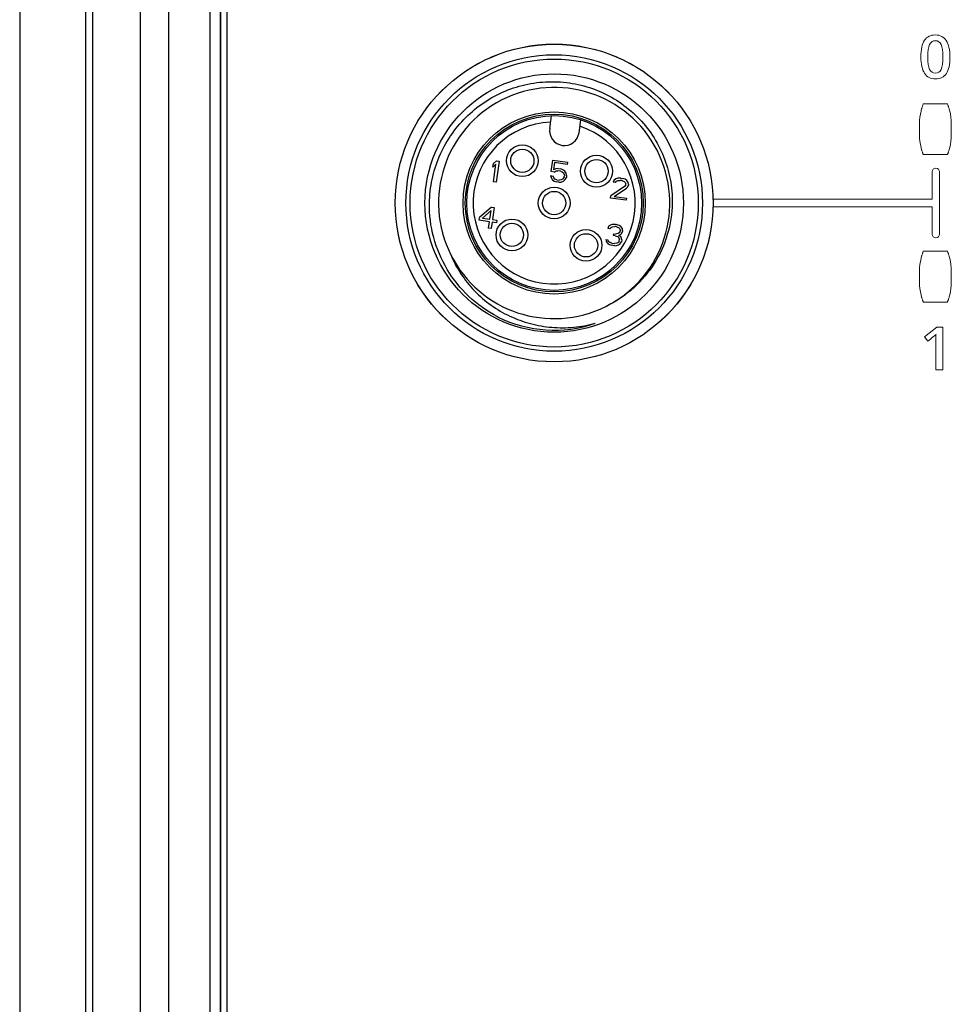
# Model space of a CAD drawing. Units: millimetres. Extents: x -1612 to 4641, y -4874 to 9.
# Drawn here: x -1199 to -1155, y -4474 to -4427 of the extents above; entities that cross this region are included whole.
import ezdxf

# ---------------------------------------------------------------- set-up
doc = ezdxf.new("R2010")
doc.units = ezdxf.units.MM
doc.header["$LTSCALE"] = 65.395
for name, color, linetype in [('03_ALL_AXES', 7, 'CONTINUOUS'), ('07_ALL_FEATURES', 7, 'CONTINUOUS'), ('BH_UPDATES', 7, 'CONTINUOUS'), ('UI Label', 7, 'CONTINUOUS')]:
    doc.layers.add(name, color=color, linetype=linetype)

msp = doc.modelspace()

# ---------------------------------------------------------------- linework, layer by layer
at = {"layer": '03_ALL_AXES', "color": 7, "linetype": 'Continuous'}
msp.add_circle((-1174.091, -4435.785), 7.5, dxfattribs=at)
at = {"layer": '07_ALL_FEATURES', "color": 7, "linetype": 'Continuous'}
for p, q in [((-1193.613, -4529.593), (-1193.613, -4352.978)), ((-1192.276, -4529.593), (-1192.276, -4352.978)), ((-1190.352, -4353.772), (-1190.352, -4529.798)), ((-1189.852, -4353.772), (-1189.852, -4529.798)), ((-1189.841, -4353.784), (-1189.841, -4529.787)), ((-1189.541, -4354.085), (-1189.541, -4529.485)), ((-1199.323, -4360.155), (-1199.323, -4522.416)), ((-1196.217, -4361.453), (-1196.217, -4521.117)), ((-1195.893, -4361.453), (-1195.893, -4521.117)), ((-1174.304, -4432.271), (-1174.218, -4431.662)), ((-1172.918, -4432.466), (-1172.832, -4431.857)), ((-1176.814, -4433.787), (-1176.959, -4433.917)), ((-1176.69, -4433.804), (-1176.83, -4434.794)), ((-1176.814, -4433.787), (-1176.69, -4433.804)), ((-1174.236, -4434.304), (-1174.159, -4433.756)), ((-1174.159, -4433.756), (-1173.458, -4433.854)), ((-1176.982, -4434.085), (-1176.959, -4433.917)), ((-1176.982, -4434.085), (-1176.838, -4433.955)), ((-1176.953, -4434.777), (-1176.838, -4433.955)), ((-1174.071, -4433.876), (-1174.118, -4434.213)), ((-1174.006, -4434.164), (-1174.118, -4434.213)), ((-1174.092, -4434.324), (-1174, -4434.272)), ((-1173.472, -4433.96), (-1174.071, -4433.876)), ((-1173.9, -4434.158), (-1174.006, -4434.164)), ((-1174, -4434.272), (-1173.915, -4434.263)), ((-1173.791, -4434.28), (-1173.915, -4434.263)), ((-1173.9, -4434.158), (-1173.776, -4434.175)), ((-1173.791, -4434.28), (-1173.711, -4434.313)), ((-1173.676, -4434.21), (-1173.776, -4434.175)), ((-1173.582, -4434.288), (-1173.676, -4434.21)), ((-1173.532, -4434.381), (-1173.582, -4434.288)), ((-1173.458, -4433.854), (-1173.472, -4433.96)), ((-1174.263, -4434.493), (-1174.233, -4434.583)), ((-1174.263, -4434.493), (-1174.139, -4434.511)), ((-1174.092, -4434.324), (-1174.236, -4434.304)), ((-1174.233, -4434.583), (-1174.183, -4434.676)), ((-1174.183, -4434.676), (-1174.089, -4434.754)), ((-1174.11, -4434.601), (-1174.139, -4434.511)), ((-1174.054, -4434.652), (-1174.11, -4434.601)), ((-1174.089, -4434.754), (-1173.989, -4434.79)), ((-1173.974, -4434.684), (-1174.054, -4434.652)), ((-1173.974, -4434.684), (-1173.85, -4434.702)), ((-1173.765, -4434.692), (-1173.85, -4434.702)), ((-1173.697, -4434.659), (-1173.765, -4434.692)), ((-1173.759, -4434.8), (-1173.647, -4434.752)), ((-1173.711, -4434.313), (-1173.655, -4434.364)), ((-1173.647, -4434.601), (-1173.697, -4434.659)), ((-1173.655, -4434.364), (-1173.623, -4434.433)), ((-1173.617, -4434.541), (-1173.647, -4434.601)), ((-1173.647, -4434.752), (-1173.573, -4434.676)), ((-1173.623, -4434.433), (-1173.611, -4434.499)), ((-1173.617, -4434.541), (-1173.611, -4434.499)), ((-1173.573, -4434.676), (-1173.517, -4434.577)), ((-1173.505, -4434.492), (-1173.532, -4434.381)), ((-1173.505, -4434.492), (-1173.517, -4434.577)), ((-1171.273, -4434.716), (-1171.305, -4434.797)), ((-1171.179, -4434.643), (-1171.273, -4434.716)), ((-1171.202, -4434.812), (-1171.152, -4434.754)), ((-1171.09, -4434.613), (-1171.179, -4434.643)), ((-1171.152, -4434.754), (-1171.084, -4434.721)), ((-1170.943, -4434.612), (-1171.09, -4434.613)), ((-1171.084, -4434.721), (-1170.978, -4434.714)), ((-1170.896, -4434.726), (-1170.978, -4434.714)), ((-1170.943, -4434.612), (-1170.86, -4434.623)), ((-1170.896, -4434.726), (-1170.795, -4434.761)), ((-1170.739, -4434.662), (-1170.86, -4434.623)), ((-1170.663, -4434.716), (-1170.739, -4434.662)), ((-1170.592, -4434.811), (-1170.663, -4434.716)), ((-1176.83, -4434.794), (-1176.953, -4434.777)), ((-1173.865, -4434.807), (-1173.989, -4434.79)), ((-1173.865, -4434.807), (-1173.759, -4434.8)), ((-1170.766, -4435.002), (-1171.418, -4435.447)), ((-1171.202, -4434.812), (-1171.305, -4434.797)), ((-1171.253, -4435.471), (-1170.672, -4435.08)), ((-1170.795, -4434.761), (-1170.74, -4434.812)), ((-1170.713, -4434.923), (-1170.766, -4435.002)), ((-1170.74, -4434.812), (-1170.707, -4434.881)), ((-1170.713, -4434.923), (-1170.707, -4434.881)), ((-1170.672, -4435.08), (-1170.622, -4435.022)), ((-1170.622, -4435.022), (-1170.589, -4434.941)), ((-1170.583, -4434.899), (-1170.592, -4434.811)), ((-1170.583, -4434.899), (-1170.589, -4434.941)), ((-1171.433, -4435.553), (-1171.418, -4435.447)), ((-1170.69, -4435.657), (-1171.433, -4435.553)), ((-1171.253, -4435.471), (-1170.675, -4435.552)), ((-1170.675, -4435.552), (-1170.69, -4435.657)), ((-1177.046, -4435.976), (-1177.621, -4436.475)), ((-1177.477, -4436.495), (-1177.07, -4436.144)), ((-1177.126, -4436.545), (-1177.07, -4436.144)), ((-1177.046, -4435.976), (-1176.922, -4435.993)), ((-1176.922, -4435.993), (-1177.002, -4436.562)), ((-1177.639, -4436.601), (-1177.621, -4436.475)), ((-1177.144, -4436.671), (-1177.639, -4436.601)), ((-1177.477, -4436.495), (-1177.126, -4436.545)), ((-1177.002, -4436.562), (-1176.796, -4436.591)), ((-1176.796, -4436.591), (-1176.814, -4436.717)), ((-1177.185, -4436.966), (-1177.144, -4436.671)), ((-1177.062, -4436.983), (-1177.185, -4436.966)), ((-1177.02, -4436.688), (-1177.062, -4436.983)), ((-1176.814, -4436.717), (-1177.02, -4436.688)), ((-1171.53, -4436.901), (-1171.562, -4436.983)), ((-1171.459, -4436.997), (-1171.562, -4436.983)), ((-1171.435, -4436.829), (-1171.53, -4436.901)), ((-1171.459, -4436.997), (-1171.409, -4436.94)), ((-1171.347, -4436.798), (-1171.435, -4436.829)), ((-1171.409, -4436.94), (-1171.341, -4436.906)), ((-1171.199, -4436.797), (-1171.347, -4436.798)), ((-1171.341, -4436.906), (-1171.235, -4436.9)), ((-1171.152, -4436.911), (-1171.235, -4436.9)), ((-1171.199, -4436.797), (-1171.158, -4436.803)), ((-1171.017, -4436.845), (-1171.158, -4436.803)), ((-1171.152, -4436.911), (-1171.052, -4436.947)), ((-1171.052, -4436.947), (-1170.996, -4436.998)), ((-1170.94, -4436.898), (-1171.017, -4436.845)), ((-1170.996, -4436.998), (-1170.964, -4437.067)), ((-1170.97, -4437.109), (-1170.964, -4437.067)), ((-1170.869, -4436.994), (-1170.94, -4436.898)), ((-1170.861, -4437.081), (-1170.869, -4436.994)), ((-1170.861, -4437.081), (-1170.867, -4437.123)), ((-1171.657, -4437.507), (-1171.645, -4437.573)), ((-1171.657, -4437.507), (-1171.554, -4437.521)), ((-1171.539, -4437.566), (-1171.554, -4437.521)), ((-1171.294, -4437.321), (-1171.282, -4437.237)), ((-1171.212, -4437.333), (-1171.294, -4437.321)), ((-1171.282, -4437.237), (-1171.2, -4437.249)), ((-1171.212, -4437.333), (-1171.091, -4437.371)), ((-1171.07, -4437.224), (-1171.2, -4437.249)), ((-1171.091, -4437.371), (-1171.035, -4437.422)), ((-1171.023, -4437.187), (-1171.07, -4437.224)), ((-1171.041, -4437.314), (-1170.949, -4437.262)), ((-1170.943, -4437.37), (-1171.041, -4437.314)), ((-1171.035, -4437.422), (-1171.005, -4437.512)), ((-1170.97, -4437.109), (-1171.023, -4437.187)), ((-1171.017, -4437.596), (-1171.005, -4437.512)), ((-1170.949, -4437.262), (-1170.899, -4437.205)), ((-1170.911, -4437.439), (-1170.943, -4437.37)), ((-1170.902, -4437.527), (-1170.914, -4437.611)), ((-1170.902, -4437.527), (-1170.911, -4437.439)), ((-1170.899, -4437.205), (-1170.867, -4437.123)), ((-1171.645, -4437.573), (-1171.613, -4437.642)), ((-1171.613, -4437.642), (-1171.557, -4437.693)), ((-1171.557, -4437.693), (-1171.48, -4437.746)), ((-1171.504, -4437.614), (-1171.539, -4437.566)), ((-1171.465, -4437.641), (-1171.504, -4437.614)), ((-1171.48, -4437.746), (-1171.4, -4437.779)), ((-1171.365, -4437.676), (-1171.465, -4437.641)), ((-1171.235, -4437.802), (-1171.4, -4437.779)), ((-1171.365, -4437.676), (-1171.241, -4437.694)), ((-1171.135, -4437.687), (-1171.241, -4437.694)), ((-1171.235, -4437.802), (-1171.15, -4437.793)), ((-1171.15, -4437.793), (-1171.062, -4437.762)), ((-1171.091, -4437.672), (-1171.135, -4437.687)), ((-1171.044, -4437.636), (-1171.091, -4437.672)), ((-1171.062, -4437.762), (-1170.994, -4437.729)), ((-1171.017, -4437.596), (-1171.044, -4437.636)), ((-1170.994, -4437.729), (-1170.944, -4437.671)), ((-1170.944, -4437.671), (-1170.914, -4437.611)), ((-1176.74, -4441.168), (-1176.746, -4441.165)), ((-1176.746, -4441.166), (-1176.738, -4441.169)), ((-1176.745, -4441.165), (-1176.738, -4441.169)), ((-1176.74, -4441.168), (-1176.745, -4441.165))]:
    msp.add_line(p, q, dxfattribs=at)
for centre, radius in [((-1174.091, -4435.785), 7), ((-1174.091, -4435.785), 6.8), ((-1174.091, -4435.785), 6.1), ((-1174.091, -4435.785), 4.3), ((-1174.091, -4435.785), 4.2), ((-1174.091, -4435.785), 4.125), ((-1175.595, -4433.789), 0.75), ((-1175.595, -4433.789), 0.55), ((-1172.094, -4434.281), 0.75), ((-1172.094, -4434.281), 0.55), ((-1174.091, -4435.785), 0.75), ((-1174.091, -4435.785), 0.55), ((-1176.087, -4437.29), 0.75), ((-1176.087, -4437.29), 0.55), ((-1172.586, -4437.782), 0.75), ((-1172.586, -4437.782), 0.55)]:
    msp.add_circle(centre, radius, dxfattribs=at)
for centre, radius, start, end in [((-1174.091, -4435.785), 5.458, 297.3992, 296.4602), ((-1174.091, -4435.785), 3.825, 92.5449, 71.4551), ((-1173.611, -4432.369), 0.7, 172, 352), ((-1173.988, -4435.767), 5.43, 295.4013, 295.812), ((-1173.991, -4435.76), 5.437, 295.812, 296.3441), ((-1174.094, -4435.789), 5.995, 243.2656, 243.7482), ((-1174.023, -4435.872), 5.952, 242.3785, 242.7802), ((-1174.091, -4435.785), 6, 243.7994, 288.811), ((-1174.079, -4435.819), 5.964, 288.2934, 288.8161)]:
    msp.add_arc(centre, radius, start, end, dxfattribs=at)
for points, knots in [([(-1179.978, -4435.785), (-1179.972, -4435.411), (-1179.887, -4434.661), (-1179.548, -4433.583), (-1179.009, -4432.59), (-1178.29, -4431.718), (-1177.416, -4431.001), (-1176.421, -4430.466), (-1175.34, -4430.134), (-1174.215, -4430.018), (-1173.09, -4430.125), (-1172.007, -4430.449), (-1171.009, -4430.98), (-1170.135, -4431.697), (-1169.42, -4432.573), (-1168.893, -4433.574), (-1168.576, -4434.659), (-1168.514, -4435.411), (-1168.52, -4435.785)], [0, 0, 0, 0, 0.062506, 0.125007, 0.18751, 0.250014, 0.312518, 0.37502, 0.437521, 0.500022, 0.562522, 0.62502, 0.687519, 0.750017, 0.812514, 0.87501, 0.937503, 1, 1, 1, 1]), ([(-1176.783, -4441.146), (-1177.266, -4440.893), (-1178.169, -4440.25), (-1179.206, -4438.958), (-1179.853, -4437.431), (-1179.988, -4436.331), (-1179.978, -4435.785)], [0, 0, 0, 0, 0.250014, 0.500017, 0.750013, 1, 1, 1, 1]), ([(-1168.52, -4435.785), (-1168.529, -4436.286), (-1168.684, -4437.29), (-1169.312, -4438.674), (-1170.289, -4439.839), (-1171.13, -4440.411), (-1171.578, -4440.633)], [0, 0, 0, 0, 0.250011, 0.500007, 0.749999, 1, 1, 1, 1]), ([(-1178.978, -4438.217), (-1178.846, -4438.534), (-1178.522, -4439.145), (-1177.875, -4439.954), (-1177.091, -4440.63), (-1176.197, -4441.153), (-1175.223, -4441.507), (-1174.203, -4441.683), (-1173.168, -4441.678), (-1172.488, -4441.555), (-1172.156, -4441.464)], [0, 0, 0, 0, 0.12497, 0.249943, 0.374931, 0.499925, 0.624932, 0.749945, 0.874964, 1, 1, 1, 1])]:
    msp.add_open_spline(points, degree=3, knots=knots, dxfattribs=at)
at = {"layer": 'BH_UPDATES', "lineweight": 0}
for points in [[(-1156.072, -4434.136), (-1156.17, -4434.136), (-1156.249, -4434.215), (-1156.249, -4434.312)], [(-1155.896, -4434.312), (-1155.896, -4434.215), (-1155.975, -4434.136), (-1156.072, -4434.136)], [(-1156.249, -4434.312), (-1156.249, -4434.312), (-1156.249, -4435.606), (-1156.249, -4435.606)], [(-1155.896, -4437.252), (-1155.896, -4437.252), (-1155.896, -4434.312), (-1155.896, -4434.312)], [(-1166.583, -4435.606), (-1166.587, -4435.606), (-1166.591, -4435.608), (-1166.595, -4435.608)], [(-1156.249, -4435.606), (-1156.249, -4435.606), (-1166.583, -4435.606), (-1166.583, -4435.606)], [(-1166.588, -4435.958), (-1166.586, -4435.958), (-1166.585, -4435.959), (-1166.583, -4435.959)], [(-1166.583, -4435.959), (-1166.583, -4435.959), (-1156.249, -4435.959), (-1156.249, -4435.959)], [(-1156.249, -4435.959), (-1156.249, -4435.959), (-1156.249, -4437.252), (-1156.249, -4437.252)]]:
    msp.add_open_spline(points, degree=3, dxfattribs=at)
for points, knots in [([(-1166.595, -4435.608), (-1166.593, -4435.69), (-1166.583, -4435.77), (-1166.583, -4435.852), (-1166.583, -4435.888), (-1166.588, -4435.922), (-1166.588, -4435.958)], [4, 4, 4, 4, 5, 5, 5, 6, 6, 6, 6]), ([(-1156.249, -4437.252), (-1156.249, -4437.35), (-1156.17, -4437.429), (-1156.072, -4437.429), (-1155.975, -4437.429), (-1155.896, -4437.35), (-1155.896, -4437.252)], [9, 9, 9, 9, 10, 10, 10, 11, 11, 11, 11])]:
    msp.add_open_spline(points, degree=3, knots=knots, dxfattribs=at)
at = {"layer": 'UI Label', "lineweight": 0}
for points in [[(-1189.54, -4354.085), (-1189.54, -4354.085), (-1189.54, -4529.485), (-1189.54, -4529.485)], [(-1156.844, -4432.03), (-1156.844, -4431.833), (-1156.821, -4431.637), (-1156.773, -4431.444)], [(-1156.773, -4431.442), (-1156.766, -4431.412), (-1156.758, -4431.381), (-1156.749, -4431.351)], [(-1156.773, -4431.444), (-1156.773, -4431.444), (-1156.773, -4431.442), (-1156.773, -4431.442)], [(-1156.749, -4431.351), (-1156.746, -4431.339), (-1156.742, -4431.326), (-1156.738, -4431.314)], [(-1156.738, -4431.314), (-1156.732, -4431.294), (-1156.726, -4431.274), (-1156.72, -4431.256)], [(-1156.72, -4431.256), (-1156.714, -4431.238), (-1156.709, -4431.222), (-1156.703, -4431.207)], [(-1156.703, -4431.207), (-1156.699, -4431.194), (-1156.695, -4431.183), (-1156.691, -4431.172)], [(-1156.691, -4431.172), (-1156.687, -4431.162), (-1156.684, -4431.152), (-1156.681, -4431.144)], [(-1156.681, -4431.144), (-1156.674, -4431.127), (-1156.67, -4431.115), (-1156.668, -4431.11)], [(-1156.668, -4431.11), (-1156.667, -4431.107), (-1156.666, -4431.106), (-1156.666, -4431.106)], [(-1156.666, -4431.106), (-1156.666, -4431.106), (-1155.523, -4431.106), (-1155.523, -4431.106)], [(-1155.523, -4431.106), (-1155.523, -4431.106), (-1155.522, -4431.107), (-1155.521, -4431.11)], [(-1155.521, -4431.11), (-1155.519, -4431.115), (-1155.515, -4431.127), (-1155.508, -4431.144)], [(-1155.508, -4431.144), (-1155.505, -4431.152), (-1155.502, -4431.162), (-1155.498, -4431.172)], [(-1155.498, -4431.172), (-1155.494, -4431.183), (-1155.49, -4431.194), (-1155.486, -4431.207)], [(-1155.486, -4431.207), (-1155.48, -4431.222), (-1155.475, -4431.238), (-1155.469, -4431.256)], [(-1155.469, -4431.256), (-1155.463, -4431.274), (-1155.457, -4431.294), (-1155.451, -4431.314)], [(-1155.451, -4431.314), (-1155.447, -4431.326), (-1155.443, -4431.339), (-1155.44, -4431.351)], [(-1155.44, -4431.351), (-1155.431, -4431.381), (-1155.423, -4431.412), (-1155.416, -4431.442)], [(-1155.416, -4431.442), (-1155.416, -4431.442), (-1155.416, -4431.444), (-1155.416, -4431.444)], [(-1155.416, -4431.444), (-1155.368, -4431.637), (-1155.345, -4431.833), (-1155.345, -4432.03)], [(-1156.844, -4432.576), (-1156.844, -4432.576), (-1156.844, -4432.03), (-1156.844, -4432.03)], [(-1155.345, -4432.03), (-1155.345, -4432.03), (-1155.345, -4432.576), (-1155.345, -4432.576)], [(-1156.773, -4433.163), (-1156.821, -4432.97), (-1156.844, -4432.773), (-1156.844, -4432.576)], [(-1155.345, -4432.576), (-1155.345, -4432.773), (-1155.368, -4432.97), (-1155.416, -4433.163)], [(-1156.773, -4433.165), (-1156.773, -4433.165), (-1156.773, -4433.163), (-1156.773, -4433.163)], [(-1156.749, -4433.255), (-1156.758, -4433.225), (-1156.766, -4433.194), (-1156.773, -4433.165)], [(-1156.738, -4433.292), (-1156.742, -4433.28), (-1156.746, -4433.268), (-1156.749, -4433.255)], [(-1156.72, -4433.35), (-1156.726, -4433.332), (-1156.732, -4433.312), (-1156.738, -4433.292)], [(-1156.703, -4433.4), (-1156.709, -4433.385), (-1156.714, -4433.368), (-1156.72, -4433.35)], [(-1155.469, -4433.35), (-1155.475, -4433.368), (-1155.48, -4433.385), (-1155.486, -4433.4)], [(-1155.451, -4433.292), (-1155.457, -4433.312), (-1155.463, -4433.332), (-1155.469, -4433.35)], [(-1155.44, -4433.255), (-1155.443, -4433.268), (-1155.447, -4433.28), (-1155.451, -4433.292)], [(-1155.416, -4433.165), (-1155.423, -4433.194), (-1155.431, -4433.225), (-1155.44, -4433.255)], [(-1155.416, -4433.163), (-1155.416, -4433.163), (-1155.416, -4433.165), (-1155.416, -4433.165)], [(-1156.691, -4433.434), (-1156.695, -4433.423), (-1156.699, -4433.412), (-1156.703, -4433.4)], [(-1156.681, -4433.463), (-1156.684, -4433.454), (-1156.687, -4433.445), (-1156.691, -4433.434)], [(-1156.668, -4433.497), (-1156.67, -4433.491), (-1156.674, -4433.48), (-1156.681, -4433.463)], [(-1156.666, -4433.501), (-1156.666, -4433.5), (-1156.667, -4433.5), (-1156.668, -4433.497)], [(-1155.523, -4433.501), (-1155.523, -4433.501), (-1156.666, -4433.501), (-1156.666, -4433.501)], [(-1155.521, -4433.497), (-1155.522, -4433.5), (-1155.523, -4433.5), (-1155.523, -4433.501)], [(-1155.508, -4433.463), (-1155.515, -4433.48), (-1155.519, -4433.491), (-1155.521, -4433.497)], [(-1155.498, -4433.434), (-1155.502, -4433.445), (-1155.505, -4433.454), (-1155.508, -4433.463)], [(-1155.486, -4433.4), (-1155.49, -4433.412), (-1155.494, -4433.423), (-1155.498, -4433.434)], [(-1156.844, -4438.988), (-1156.844, -4438.791), (-1156.821, -4438.595), (-1156.773, -4438.402)], [(-1156.773, -4438.4), (-1156.766, -4438.37), (-1156.758, -4438.339), (-1156.749, -4438.309)], [(-1156.773, -4438.402), (-1156.773, -4438.402), (-1156.773, -4438.4), (-1156.773, -4438.4)], [(-1156.749, -4438.309), (-1156.746, -4438.297), (-1156.742, -4438.284), (-1156.738, -4438.272)], [(-1156.738, -4438.272), (-1156.732, -4438.252), (-1156.726, -4438.232), (-1156.72, -4438.214)], [(-1156.72, -4438.214), (-1156.714, -4438.196), (-1156.709, -4438.179), (-1156.703, -4438.164)], [(-1156.703, -4438.164), (-1156.699, -4438.152), (-1156.695, -4438.141), (-1156.691, -4438.13)], [(-1156.691, -4438.13), (-1156.687, -4438.12), (-1156.684, -4438.11), (-1156.681, -4438.102)], [(-1156.681, -4438.102), (-1156.674, -4438.085), (-1156.67, -4438.073), (-1156.668, -4438.067)], [(-1156.668, -4438.067), (-1156.667, -4438.065), (-1156.666, -4438.064), (-1156.666, -4438.063)], [(-1156.666, -4438.063), (-1156.666, -4438.063), (-1155.523, -4438.063), (-1155.523, -4438.063)], [(-1155.523, -4438.063), (-1155.523, -4438.064), (-1155.522, -4438.065), (-1155.521, -4438.067)], [(-1155.521, -4438.067), (-1155.519, -4438.073), (-1155.515, -4438.085), (-1155.508, -4438.102)], [(-1155.508, -4438.102), (-1155.505, -4438.11), (-1155.502, -4438.12), (-1155.498, -4438.13)], [(-1155.498, -4438.13), (-1155.494, -4438.141), (-1155.49, -4438.152), (-1155.486, -4438.164)], [(-1155.486, -4438.164), (-1155.48, -4438.179), (-1155.475, -4438.196), (-1155.469, -4438.214)], [(-1155.469, -4438.214), (-1155.463, -4438.232), (-1155.457, -4438.252), (-1155.451, -4438.272)], [(-1155.451, -4438.272), (-1155.447, -4438.284), (-1155.443, -4438.297), (-1155.44, -4438.309)], [(-1155.44, -4438.309), (-1155.431, -4438.339), (-1155.423, -4438.37), (-1155.416, -4438.4)], [(-1155.416, -4438.4), (-1155.416, -4438.4), (-1155.416, -4438.402), (-1155.416, -4438.402)], [(-1155.416, -4438.402), (-1155.368, -4438.595), (-1155.345, -4438.791), (-1155.345, -4438.988)], [(-1156.844, -4439.534), (-1156.844, -4439.534), (-1156.844, -4438.988), (-1156.844, -4438.988)], [(-1155.345, -4438.988), (-1155.345, -4438.988), (-1155.345, -4439.534), (-1155.345, -4439.534)], [(-1156.773, -4440.121), (-1156.821, -4439.927), (-1156.844, -4439.731), (-1156.844, -4439.534)], [(-1155.345, -4439.534), (-1155.345, -4439.731), (-1155.368, -4439.927), (-1155.416, -4440.121)], [(-1156.773, -4440.123), (-1156.773, -4440.123), (-1156.773, -4440.121), (-1156.773, -4440.121)], [(-1156.749, -4440.213), (-1156.758, -4440.183), (-1156.766, -4440.152), (-1156.773, -4440.123)], [(-1156.738, -4440.25), (-1156.742, -4440.238), (-1156.746, -4440.225), (-1156.749, -4440.213)], [(-1156.72, -4440.308), (-1156.726, -4440.29), (-1156.732, -4440.27), (-1156.738, -4440.25)], [(-1156.703, -4440.358), (-1156.709, -4440.343), (-1156.714, -4440.326), (-1156.72, -4440.308)], [(-1155.469, -4440.308), (-1155.475, -4440.326), (-1155.48, -4440.343), (-1155.486, -4440.358)], [(-1155.451, -4440.25), (-1155.457, -4440.27), (-1155.463, -4440.29), (-1155.469, -4440.308)], [(-1155.44, -4440.213), (-1155.443, -4440.225), (-1155.447, -4440.238), (-1155.451, -4440.25)], [(-1155.416, -4440.123), (-1155.423, -4440.152), (-1155.431, -4440.183), (-1155.44, -4440.213)], [(-1155.416, -4440.121), (-1155.416, -4440.121), (-1155.416, -4440.123), (-1155.416, -4440.123)], [(-1156.691, -4440.392), (-1156.695, -4440.381), (-1156.699, -4440.37), (-1156.703, -4440.358)], [(-1156.681, -4440.421), (-1156.684, -4440.412), (-1156.687, -4440.403), (-1156.691, -4440.392)], [(-1156.668, -4440.455), (-1156.67, -4440.449), (-1156.674, -4440.437), (-1156.681, -4440.421)], [(-1156.666, -4440.459), (-1156.666, -4440.458), (-1156.667, -4440.457), (-1156.668, -4440.455)], [(-1155.523, -4440.459), (-1155.523, -4440.459), (-1156.666, -4440.459), (-1156.666, -4440.459)], [(-1155.521, -4440.455), (-1155.522, -4440.457), (-1155.523, -4440.458), (-1155.523, -4440.459)], [(-1155.508, -4440.421), (-1155.515, -4440.437), (-1155.519, -4440.449), (-1155.521, -4440.455)], [(-1155.498, -4440.392), (-1155.502, -4440.403), (-1155.505, -4440.412), (-1155.508, -4440.421)], [(-1155.486, -4440.358), (-1155.49, -4440.37), (-1155.494, -4440.381), (-1155.498, -4440.392)], [(-1156.614, -4442.106), (-1156.614, -4442.106), (-1156.022, -4441.64), (-1156.022, -4441.64)], [(-1156.022, -4441.64), (-1156.022, -4441.64), (-1155.751, -4441.64), (-1155.751, -4441.64)], [(-1155.751, -4441.64), (-1155.751, -4441.64), (-1155.751, -4443.655), (-1155.751, -4443.655)], [(-1156.451, -4442.311), (-1156.451, -4442.311), (-1156.614, -4442.106), (-1156.614, -4442.106)], [(-1156.142, -4442.058), (-1156.173, -4442.085), (-1156.276, -4442.169), (-1156.451, -4442.311)], [(-1156.064, -4441.985), (-1156.086, -4442.007), (-1156.111, -4442.031), (-1156.142, -4442.058)], [(-1156.075, -4442.354), (-1156.075, -4442.199), (-1156.072, -4442.076), (-1156.064, -4441.985)], [(-1156.075, -4443.655), (-1156.075, -4443.655), (-1156.075, -4442.354), (-1156.075, -4442.354)], [(-1155.751, -4443.655), (-1155.751, -4443.655), (-1156.075, -4443.655), (-1156.075, -4443.655)]]:
    msp.add_open_spline(points, degree=3, dxfattribs=at)
for points, knots in [([(-1155.41, -4428.889), (-1155.41, -4429.239), (-1155.466, -4429.499), (-1155.579, -4429.669), (-1155.691, -4429.839), (-1155.863, -4429.924), (-1156.095, -4429.924), (-1156.319, -4429.924), (-1156.489, -4429.836), (-1156.605, -4429.661), (-1156.721, -4429.485), (-1156.779, -4429.228), (-1156.779, -4428.889), (-1156.779, -4428.534), (-1156.722, -4428.272), (-1156.61, -4428.103), (-1156.497, -4427.934), (-1156.326, -4427.85), (-1156.095, -4427.85), (-1155.87, -4427.85), (-1155.7, -4427.938), (-1155.584, -4428.115), (-1155.468, -4428.291), (-1155.41, -4428.549), (-1155.41, -4428.889)], [0, 0, 0, 0, 1, 1, 1, 2, 2, 2, 3, 3, 3, 4, 4, 4, 5, 5, 5, 6, 6, 6, 7, 7, 7, 8, 8, 8, 8]), ([(-1156.451, -4428.889), (-1156.451, -4429.164), (-1156.422, -4429.36), (-1156.366, -4429.477), (-1156.309, -4429.595), (-1156.219, -4429.654), (-1156.095, -4429.654), (-1155.971, -4429.654), (-1155.88, -4429.594), (-1155.823, -4429.475), (-1155.765, -4429.355), (-1155.737, -4429.16), (-1155.737, -4428.889), (-1155.737, -4428.619), (-1155.765, -4428.423), (-1155.823, -4428.303), (-1155.88, -4428.182), (-1155.971, -4428.121), (-1156.095, -4428.121), (-1156.219, -4428.121), (-1156.309, -4428.181), (-1156.366, -4428.299), (-1156.422, -4428.418), (-1156.451, -4428.614), (-1156.451, -4428.889)], [0, 0, 0, 0, 1, 1, 1, 2, 2, 2, 3, 3, 3, 4, 4, 4, 5, 5, 5, 6, 6, 6, 7, 7, 7, 8, 8, 8, 8]), ([(-1174.092, -4443.282), (-1178.234, -4443.282), (-1181.592, -4439.924), (-1181.592, -4435.782), (-1181.592, -4431.64), (-1178.234, -4428.282), (-1174.092, -4428.282), (-1169.95, -4428.282), (-1166.592, -4431.64), (-1166.592, -4435.782), (-1166.592, -4439.924), (-1169.95, -4443.282), (-1174.092, -4443.282)], [0, 0, 0, 0, 1, 1, 1, 2, 2, 2, 3, 3, 3, 4, 4, 4, 4])]:
    msp.add_open_spline(points, degree=3, knots=knots, dxfattribs=at)

doc.saveas('drawing.dxf')
